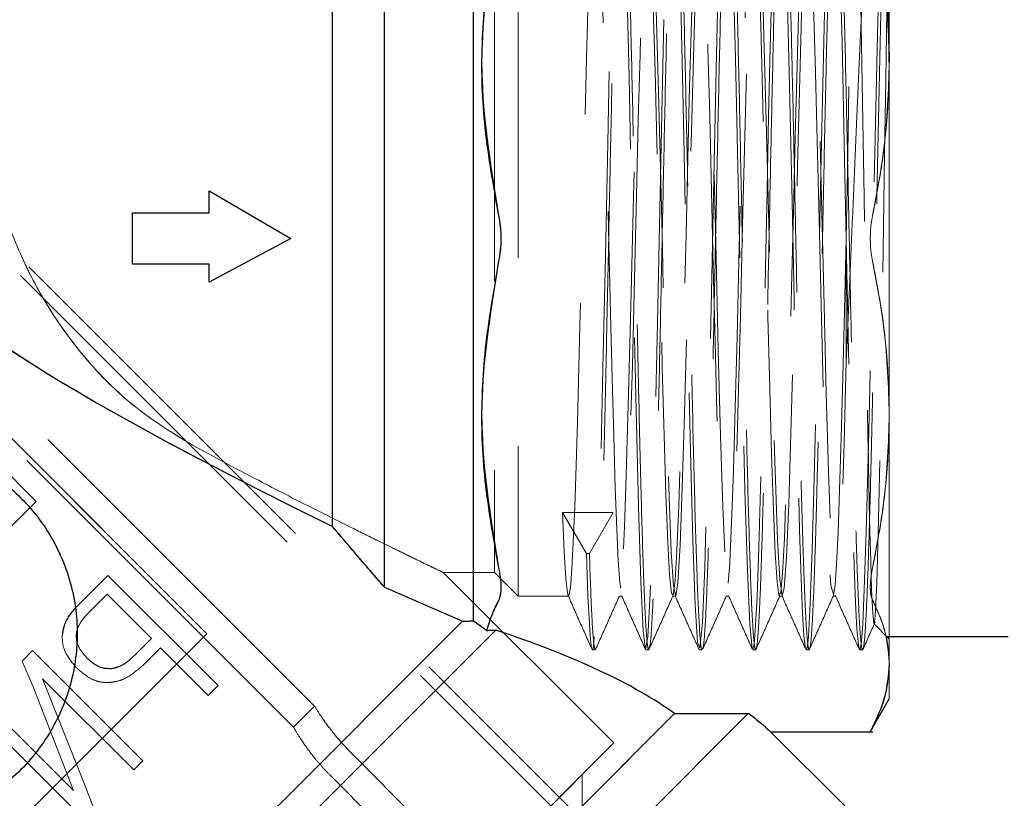
# Model space of a CAD drawing. Units: millimetres. Extents: x 184 to 830, y 10 to 541.
# Drawn here: x 406 to 409, y 154 to 157 of the extents above; entities that cross this region are included whole.
import ezdxf

# ---------------------------------------------------------------- set-up
doc = ezdxf.new("R2010")
doc.units = ezdxf.units.MM
doc.linetypes.add('HIDDEN', pattern=[1.905, 1.27, -0.635])

msp = doc.modelspace()

# ---------------------------------------------------------------- linework, layer by layer
at = {"color": 7, "linetype": 'Continuous', "lineweight": 25}
for p, q in [((407.057, 155.1725), (407.057, 157.8471)), ((407.357, 155.0593), (407.357, 157.8471)), ((408.757, 156.9403), (408.757, 157.7791)), ((406.882, 155.3773), (406.882, 157.6721)), ((406.4664, 156.5071), (406.7422, 156.3471)), ((406.4664, 156.4333), (406.4664, 156.5071)), ((406.2086, 156.4333), (406.4664, 156.4333)), ((406.2086, 156.2609), (406.2086, 156.4333)), ((406.7422, 156.3471), (406.4664, 156.1999)), ((406.4664, 156.2609), (406.2086, 156.2609)), ((406.4664, 156.1999), (406.4664, 156.2609)), ((406.4588, 155.0159), (405.3754, 156.0992)), ((407.057, 155.1725), (407.3197, 155.0578)), ((407.3197, 155.0578), (405.1953, 152.9333)), ((407.4316, 155.0283), (405.1953, 152.7919)), ((405.3754, 153.9325), (406.4588, 155.0159)), ((408.747, 155.0071), (409.157, 155.0071)), ((408.6924, 154.6852), (408.757, 154.7971)), ((408.2821, 154.7474), (405.6372, 152.1025)), ((408.0341, 154.7468), (405.6372, 152.3499)), ((408.607, 154.4359), (408.357, 154.6859)), ((408.357, 154.6859), (408.7013, 154.6859))]:
    msp.add_line(p, q, dxfattribs=at)
at = {"color": 7, "linetype": 'HIDDEN', "lineweight": 18}
for p, q in [((407.057, 157.8471), (407.057, 155.1725)), ((407.357, 157.8471), (407.357, 155.0593)), ((408.757, 157.7791), (408.757, 156.9403)), ((406.882, 157.6721), (406.882, 155.3773)), ((407.507, 157.5521), (407.507, 155.1421)), ((408.757, 157.503), (408.757, 154.9972)), ((407.427, 157.4721), (407.427, 155.2221)), ((408.757, 155.754), (408.757, 156.9403)), ((408.757, 156.9403), (408.757, 155.754)), ((408.105, 154.006), (405.3841, 156.7269)), ((408.0767, 153.9777), (405.3558, 156.6986)), ((406.4664, 156.5071), (406.4664, 156.4333)), ((406.7422, 156.3471), (406.4664, 156.5071)), ((406.4664, 156.5071), (406.7422, 156.3471)), ((406.4664, 156.4333), (406.4664, 156.5071)), ((406.4664, 156.5071), (406.7422, 156.3471)), ((406.4664, 156.4333), (406.4664, 156.5071)), ((406.2086, 156.4333), (406.2086, 156.2609)), ((406.4664, 156.4333), (406.2086, 156.4333)), ((406.2086, 156.2609), (406.2086, 156.4333)), ((406.2086, 156.2609), (406.2086, 156.4333)), ((406.4664, 156.1999), (406.7422, 156.3471)), ((406.7422, 156.3471), (406.4664, 156.1999)), ((406.7422, 156.3471), (406.4664, 156.1999)), ((408.612, 156.3471), (408.612, 155.935)), ((406.7509, 154.7011), (405.181, 156.2709)), ((406.2086, 156.2609), (406.4664, 156.2609)), ((406.4664, 156.2609), (406.4664, 156.1999)), ((406.4664, 156.1999), (406.4664, 156.2609)), ((406.4664, 156.1999), (406.4664, 156.2609)), ((406.8216, 154.7718), (405.3544, 156.239)), ((405.3754, 156.0992), (406.4588, 155.0159)), ((405.8845, 155.4615), (405.5132, 155.8327)), ((408.757, 154.9151), (408.757, 155.754)), ((408.757, 155.754), (408.757, 154.9151)), ((405.7971, 155.3741), (405.8845, 155.4615)), ((405.8845, 155.4615), (405.7971, 155.3741)), ((407.657, 155.4241), (407.737, 155.2862)), ((407.827, 155.4241), (407.657, 155.4241)), ((407.747, 155.2862), (407.827, 155.4241)), ((407.737, 155.2862), (407.747, 155.2862)), ((406.1254, 155.2125), (406.0242, 155.1112)), ((406.0242, 155.1112), (406.1254, 155.2125)), ((406.4967, 154.8412), (406.1254, 155.2125)), ((407.8292, 154.648), (407.2551, 155.2222)), ((407.2551, 155.2221), (407.427, 155.2221)), ((407.427, 155.2221), (407.507, 155.1421)), ((407.3197, 155.0578), (407.057, 155.1725)), ((406.1232, 155.1488), (406.0564, 155.082)), ((406.0564, 155.082), (406.1232, 155.1488)), ((406.1232, 155.1488), (406.2723, 154.9997)), ((407.507, 155.1421), (407.677, 155.1421)), ((407.847, 155.1421), (407.8571, 155.1421)), ((408.027, 155.1421), (408.037, 155.1421)), ((408.207, 155.1421), (408.217, 155.1421)), ((408.387, 155.1421), (408.397, 155.1421)), ((408.5671, 155.1421), (408.577, 155.1421)), ((405.1953, 152.9333), (407.3197, 155.0578)), ((405.1953, 152.7919), (407.4316, 155.0283)), ((408.7043, 155.0499), (408.757, 154.9971)), ((406.4588, 155.0159), (405.3754, 153.9325)), ((406.2723, 154.9997), (406.2149, 154.9422)), ((406.2149, 154.9422), (406.2723, 154.9997)), ((406.2463, 154.9123), (406.303, 154.9689)), ((406.303, 154.9689), (406.2463, 154.9123)), ((406.303, 154.9689), (406.4637, 154.8083)), ((407.757, 154.9621), (407.767, 154.9621)), ((407.937, 154.9621), (407.947, 154.9621)), ((408.117, 154.9621), (408.127, 154.9621)), ((408.297, 154.9621), (408.307, 154.9621)), ((408.477, 154.9621), (408.487, 154.9621)), ((408.657, 154.9621), (408.667, 154.9621)), ((405.8718, 154.9589), (405.8368, 154.9239)), ((405.8368, 154.9239), (405.8718, 154.9589)), ((406.2431, 154.5876), (405.8718, 154.9589)), ((405.8368, 154.9239), (405.8741, 154.8372)), ((405.8741, 154.8372), (405.8368, 154.9239)), ((408.757, 154.9151), (408.757, 154.7971)), ((405.9058, 154.8639), (406.2126, 154.5572)), ((406.0451, 154.5146), (405.9058, 154.8639)), ((405.9058, 154.8639), (406.0451, 154.5146)), ((405.8741, 154.8372), (406.0098, 154.4874)), ((406.0098, 154.4874), (405.8741, 154.8372)), ((406.4637, 154.8083), (406.4967, 154.8412)), ((406.4967, 154.8412), (406.4637, 154.8083)), ((406.0098, 154.4874), (405.7051, 154.7921)), ((406.8229, 154.7731), (406.7509, 154.7011)), ((405.6372, 152.1025), (408.2821, 154.7474)), ((405.6372, 152.3499), (408.0341, 154.7468)), ((405.6741, 154.7612), (406.0454, 154.3899)), ((408.357, 154.6859), (408.357, 154.6859)), ((407.8292, 154.648), (405.7433, 152.5621)), ((407.5118, 154.0478), (406.9461, 154.6135)), ((406.2126, 154.5572), (406.2431, 154.5876)), ((406.2431, 154.5876), (406.2126, 154.5572)), ((405.8493, 152.6681), (407.7232, 154.542)), ((406.8731, 154.5404), (407.4388, 153.9748)), ((407.7232, 154.4006), (407.7232, 154.542)), ((406.0794, 154.4239), (406.0451, 154.5146)), ((406.0451, 154.5146), (406.0794, 154.4239))]:
    msp.add_line(p, q, dxfattribs=at)
at = {"color": 7, "linetype": 'HIDDEN', "lineweight": 18, "flags": 128}
for points in [[(408.757, 157.6486), (408.7497, 157.7264), (408.7425, 157.7151), (408.7357, 157.6254), (408.7292, 157.4715), (408.7229, 157.2694), (408.7169, 157.0354), (408.7112, 156.7845), (408.7058, 156.53), (408.7007, 156.2826), (408.6959, 156.0506), (408.6913, 155.8397), (408.687, 155.6535), (408.6793, 155.3596), (408.6727, 155.1644), (408.6673, 155.0494), (408.6629, 154.9914), (408.6598, 154.9683), (408.6577, 154.9625), (408.6571, 154.9621), (408.6571, 154.9621), (408.657, 154.9621), (408.657, 154.9621), (408.657, 154.9621), (408.657, 154.9621), (408.657, 154.9621), (408.657, 154.9621), (408.657, 154.9621), (408.6556, 154.9676), (408.6527, 154.9781), (408.6479, 155.0319), (408.6432, 155.1216), (408.6385, 155.2437), (408.6338, 155.3942), (408.6291, 155.5686), (408.6245, 155.7615), (408.62, 155.9678), (408.6155, 156.1819), (408.6065, 156.6115), (408.5978, 157.0092), (408.5891, 157.3402), (408.5807, 157.5785), (408.5723, 157.7085), (408.5642, 157.7252), (408.5562, 157.6332), (408.5483, 157.4455), (408.5406, 157.1814), (408.533, 156.8638), (408.5256, 156.5177), (408.5183, 156.1674), (408.5112, 155.8354), (408.5042, 155.5408), (408.4974, 155.2982), (408.4908, 155.1181), (408.4843, 155.0059), (408.4811, 154.9758), (408.4779, 154.9628), (408.4757, 154.9637), (408.4737, 154.9715), (408.4695, 155.0097), (408.4649, 155.0842), (408.46, 155.2012), (408.4546, 155.3653), (408.4489, 155.5786), (408.4428, 155.8395), (408.4363, 156.1414), (408.4295, 156.472), (408.4222, 156.8128), (408.4146, 157.1392), (408.4066, 157.4215), (408.3982, 157.6278), (408.3895, 157.7271), (408.3857, 157.7283), (408.385, 157.7285), (408.3804, 157.6945), (408.3756, 157.6239), (408.3708, 157.5165), (408.3659, 157.3732), (408.361, 157.1964), (408.3559, 156.9898), (408.3507, 156.7587), (408.3454, 156.5095), (408.34, 156.2503), (408.3346, 155.9901), (408.329, 155.7387), (408.3234, 155.5066), (408.3176, 155.304), (408.3118, 155.1411), (408.3058, 155.0267), (408.3018, 154.9813), (408.2978, 154.9626), (408.297, 154.9635), (408.2957, 154.9651), (408.2949, 154.9662), (408.2869, 155.0483), (408.2789, 155.2302), (408.2709, 155.498), (408.263, 155.8311), (408.255, 156.2039), (408.247, 156.5876), (408.2391, 156.9529), (408.2311, 157.2716), (408.2231, 157.5193), (408.2152, 157.6768), (408.2072, 157.7321), (408.2056, 157.7221), (408.2002, 157.6871), (408.1992, 157.681), (408.1913, 157.5273), (408.1833, 157.2828), (408.1753, 156.9665), (408.1674, 156.6025), (408.1594, 156.2189), (408.1514, 155.8452), (408.1434, 155.51), (408.1355, 155.2392), (408.1275, 155.0536), (408.1195, 154.9674), (408.117, 154.9736), (408.1158, 154.9767), (408.1116, 154.9873), (408.1036, 155.1117), (408.0956, 155.3311), (408.0877, 155.6286), (408.0797, 155.9814), (408.0717, 156.3622), (408.0638, 156.7419), (408.0558, 157.0913), (408.0478, 157.3834), (408.0399, 157.5959), (408.0319, 157.7124), (408.0239, 157.7239), (408.0159, 157.6296), (408.008, 157.4367), (408, 157.16), (407.992, 156.8208), (407.9841, 156.4453), (407.9761, 156.0621), (407.9681, 155.7009), (407.9602, 155.3894), (407.9522, 155.1515), (407.9442, 155.0055), (407.9363, 154.9627), (407.9283, 155.0262), (407.9203, 155.1914), (407.9124, 155.4454), (407.9044, 155.7687), (407.8964, 156.1364), (407.8884, 156.5204), (407.8805, 156.8911), (407.8725, 157.2199), (407.8645, 157.4817), (407.8566, 157.6562), (407.8486, 157.7301), (407.8455, 157.7176), (407.8406, 157.6977), (407.8327, 157.5614), (407.8247, 157.3318), (407.8167, 157.0265), (407.8088, 156.669), (407.8008, 156.2867), (407.7928, 155.9091), (407.7849, 155.5652), (407.7769, 155.2813), (407.7689, 155.0794), (407.7609, 154.975), (407.7583, 154.9635), (407.7561, 154.9628), (407.7551, 154.966), (407.7542, 154.9688), (407.7508, 154.9945), (407.7469, 155.0488), (407.7423, 155.1427), (407.737, 155.2862)], [(408.757, 157.503), (408.7528, 157.3266), (408.7487, 157.1146), (408.7448, 156.8796), (408.7409, 156.6334), (408.7373, 156.3868), (408.7337, 156.1488), (408.7302, 155.9266), (408.7269, 155.7257), (408.7238, 155.5498), (408.7207, 155.401), (408.715, 155.1863), (408.7098, 155.0751), (408.7066, 155.0571), (408.7052, 155.0492), (408.701, 155.0863), (408.6974, 155.1635), (408.6943, 155.2606), (408.6917, 155.3615), (408.6896, 155.4538), (408.6881, 155.529), (408.6871, 155.5815), (408.6868, 155.5982), (408.6866, 155.604), (408.6866, 155.6081), (408.6852, 155.68), (408.6831, 155.7999), (408.6803, 155.9733), (408.6766, 156.2031), (408.6722, 156.4859), (408.667, 156.8059), (408.661, 157.1304), (408.6577, 157.2788), (408.6542, 157.4072), (408.6505, 157.5067), (408.6467, 157.5679), (408.644, 157.5831), (408.6421, 157.5801), (408.6405, 157.569), (408.6357, 157.49), (408.631, 157.3469), (408.6263, 157.1483), (408.6215, 156.9058), (408.6168, 156.6335), (408.612, 156.3471), (408.612, 156.3471)], [(407.657, 155.4241), (407.6626, 155.2929), (407.668, 155.2023), (407.6732, 155.1529), (407.675, 155.1496), (407.677, 155.1458), (407.6784, 155.1434), (407.6834, 155.1714), (407.6883, 155.2333), (407.6977, 155.4411), (407.7066, 155.7273), (407.715, 156.0524), (407.7229, 156.3816), (407.7303, 156.688), (407.7372, 156.9537), (407.7435, 157.1691), (407.7494, 157.3317), (407.7548, 157.4443), (407.7597, 157.513), (407.7641, 157.5458), (407.7661, 157.5515), (407.7666, 157.552), (407.7668, 157.5521), (407.7669, 157.5521), (407.767, 157.5521), (407.767, 157.5521), (407.767, 157.5521), (407.767, 157.5521), (407.767, 157.5521), (407.767, 157.5521), (407.767, 157.5521), (407.767, 157.5521), (407.7704, 157.5441), (407.7767, 157.4841), (407.783, 157.3707), (407.7891, 157.2121), (407.7951, 157.018), (407.801, 156.7987), (407.8068, 156.5651), (407.8125, 156.3273), (407.8181, 156.095), (407.8235, 155.8766), (407.8289, 155.6792), (407.8341, 155.5084), (407.8392, 155.3681), (407.8442, 155.2611), (407.8491, 155.1883), (407.8557, 155.1572), (407.8571, 155.1506), (407.8585, 155.1437), (407.8675, 155.2213), (407.876, 155.3964), (407.8841, 155.6392), (407.8917, 155.9196), (407.8988, 156.2109), (407.9055, 156.4916), (407.9117, 156.7465), (407.9175, 156.9661), (407.9228, 157.1464), (407.9277, 157.2873), (407.9321, 157.3917), (407.9395, 157.5111), (407.9452, 157.5496), (407.9463, 157.5517), (407.9468, 157.5521), (407.9469, 157.5521), (407.947, 157.5521), (407.947, 157.5521), (407.947, 157.5521), (407.947, 157.5521), (407.947, 157.5521), (407.947, 157.5521), (407.947, 157.5521), (407.947, 157.5521), (407.947, 157.5521), (407.947, 157.5521), (407.9555, 157.5002), (407.9629, 157.3713), (407.9704, 157.1733), (407.9779, 156.9195), (407.9853, 156.6272), (407.9928, 156.3159), (408.0002, 156.0068), (408.0077, 155.7206), (408.0152, 155.4767), (408.0226, 155.2915), (408.0301, 155.1775), (408.0357, 155.1513), (408.037, 155.1447), (408.0376, 155.1423), (408.045, 155.1885), (408.0525, 155.3127), (408.0599, 155.5068), (408.0674, 155.7575), (408.0749, 156.048), (408.0823, 156.3586), (408.0898, 156.6685), (408.0972, 156.9567), (408.1047, 157.2038), (408.1122, 157.3932), (408.1196, 157.5119), (408.1234, 157.5421), (408.1255, 157.5478), (408.1271, 157.5521), (408.1349, 157.507), (408.1427, 157.3767), (408.1505, 157.1717), (408.1582, 156.9077), (408.1659, 156.6045), (408.1735, 156.2841), (408.1812, 155.9694), (408.1888, 155.6825), (408.1964, 155.443), (408.2039, 155.2669), (408.2114, 155.1654), (408.2156, 155.1539), (408.217, 155.1497), (408.2189, 155.1446), (408.2263, 155.2049), (408.2337, 155.3411), (408.2411, 155.5435), (408.2485, 155.7978), (408.2558, 156.0868), (408.2631, 156.3914), (408.2704, 156.6919), (408.2776, 156.9693), (408.2848, 157.2063), (408.2919, 157.3887), (408.2991, 157.5059), (408.3002, 157.5129), (408.3056, 157.5475), (408.3062, 157.5516), (408.3136, 157.5207), (408.3211, 157.4106), (408.3285, 157.2289), (408.336, 156.9876), (408.3434, 156.7032), (408.3509, 156.3948), (408.3584, 156.0831), (408.3658, 155.7893), (408.3733, 155.5331), (408.3808, 155.3317), (408.3882, 155.1989), (408.3957, 155.1435), (408.4031, 155.1693), (408.4106, 155.2745), (408.4181, 155.4521), (408.4255, 155.69), (408.433, 155.9723), (408.4404, 156.2798), (408.4479, 156.5919), (408.4554, 156.8874), (408.4628, 157.1466), (408.4703, 157.3518), (408.4777, 157.4892), (408.4852, 157.5497), (408.4927, 157.529), (408.5001, 157.4286), (408.5076, 157.2553), (408.5151, 157.0207), (408.5225, 156.7407), (408.53, 156.4341), (408.5374, 156.1217), (408.5449, 155.8245), (408.5524, 155.5626), (408.5598, 155.3535), (408.5673, 155.2115), (408.5747, 155.146), (408.5754, 155.1473), (408.577, 155.1508), (408.5822, 155.1616), (408.5897, 155.2571), (408.5971, 155.4262), (408.6046, 155.6573), (408.612, 155.935)], [(408.612, 156.3471), (408.6063, 156.106), (408.6006, 155.8795), (408.5951, 155.6754), (408.5897, 155.5), (408.5844, 155.3576), (408.5793, 155.2507), (408.5743, 155.1804), (408.5694, 155.1462), (408.5686, 155.149), (408.56, 155.1786), (408.5511, 155.3244), (408.5427, 155.5523), (408.5348, 155.8288), (408.5274, 156.1236), (408.5205, 156.4121), (408.5141, 156.6765), (408.5082, 156.906), (408.5028, 157.0956), (408.498, 157.2448), (408.4936, 157.3566), (408.4897, 157.4361), (408.4835, 157.5218), (408.4793, 157.5485), (408.4771, 157.5521), (408.477, 157.5521), (408.477, 157.5521), (408.477, 157.5521), (408.477, 157.5521), (408.471, 157.5253), (408.4649, 157.4447), (408.4587, 157.314), (408.4526, 157.1392), (408.4465, 156.9282), (408.4403, 156.6906), (408.4342, 156.4374), (408.4281, 156.1801), (408.4219, 155.9304), (408.4158, 155.6997), (408.4097, 155.4986), (408.4035, 155.3362), (408.3974, 155.2199), (408.3913, 155.1552), (408.3913, 155.1552), (408.3885, 155.1505), (408.3851, 155.1448), (408.379, 155.1894), (408.3729, 155.2868), (408.3667, 155.4326), (408.3606, 155.6201), (408.3545, 155.8409), (408.3483, 156.0847), (408.3422, 156.3406), (408.3361, 156.5967), (408.3299, 156.8415), (408.3238, 157.0636), (408.3177, 157.2531), (408.3115, 157.4012), (408.3054, 157.5012), (408.2993, 157.5485), (408.2985, 157.5475), (408.297, 157.5458), (408.2931, 157.541), (408.287, 157.4789), (408.2809, 157.3652), (408.2747, 157.205), (408.2686, 157.0056), (408.2625, 156.7762), (408.2563, 156.5272), (408.2502, 156.27), (408.2441, 156.0163), (408.2379, 155.7777), (408.2318, 155.565), (408.2257, 155.3882), (408.2195, 155.255), (408.2134, 155.1718), (408.2087, 155.1488), (408.2073, 155.1422), (408.2011, 155.1676), (408.195, 155.2469), (408.1889, 155.3763), (408.1827, 155.5502), (408.1766, 155.7604), (408.1705, 155.9973), (408.1643, 156.2503), (408.1582, 156.5077), (408.1521, 156.7577), (408.1459, 156.989), (408.1398, 157.191), (408.1337, 157.3545), (408.1276, 157.472), (408.1214, 157.5381), (408.1186, 157.5435), (408.117, 157.5465), (408.1153, 157.5499), (408.1092, 157.5067), (408.103, 157.4106), (408.0969, 157.266), (408.0908, 157.0794), (408.0846, 156.8594), (408.0785, 156.616), (408.0724, 156.3603), (408.0662, 156.104), (408.0601, 155.8588), (408.054, 155.6359), (408.0478, 155.4455), (408.0417, 155.2963), (408.0356, 155.195), (408.0294, 155.1463), (408.0285, 155.1473), (408.0233, 155.1524), (408.0172, 155.2131), (408.011, 155.3256), (408.0049, 155.4847), (407.9988, 155.6831), (407.9926, 155.9119), (407.9865, 156.1606), (407.9804, 156.4177), (407.9742, 156.6717), (407.9681, 156.9108), (407.962, 157.1242), (407.9558, 157.3021), (407.9497, 157.4364), (407.9436, 157.521), (407.9374, 157.552), (407.9371, 157.5521), (407.937, 157.5521), (407.937, 157.5521), (407.937, 157.5521), (407.937, 157.5521), (407.937, 157.5521), (407.937, 157.5521), (407.937, 157.5521), (407.937, 157.5521), (407.937, 157.5521), (407.937, 157.5521), (407.937, 157.5521), (407.937, 157.5521), (407.9369, 157.5521), (407.9366, 157.552), (407.9355, 157.5503), (407.9329, 157.5397), (407.9292, 157.5073), (407.9243, 157.4349), (407.9199, 157.3416), (407.9147, 157.205), (407.909, 157.018), (407.9025, 156.7778), (407.8954, 156.4883), (407.8876, 156.1624), (407.8792, 155.8247), (407.8701, 155.5116), (407.8653, 155.3785), (407.8603, 155.2694), (407.8552, 155.1906), (407.8499, 155.1481), (407.8479, 155.1478), (407.847, 155.1476), (407.8444, 155.1471), (407.8388, 155.1916), (407.833, 155.2839), (407.827, 155.4241)]]:
    msp.add_lwpolyline(points, dxfattribs=at)
at = {"color": 7, "linetype": 'Continuous', "lineweight": 25, "flags": 128}
msp.add_lwpolyline([(405.7334, 156.012), (405.9215, 155.8921), (405.97, 155.8628), (406.0253, 155.8301), (406.0873, 155.7941), (406.1562, 155.755), (406.3348, 155.6568), (406.3801, 155.6327), (406.3918, 155.6265), (406.3948, 155.6249), (406.3957, 155.6245), (406.396, 155.6243), (406.396, 155.6243), (406.3961, 155.6243), (406.3961, 155.6243), (406.3961, 155.6243), (406.3961, 155.6243), (406.3961, 155.6243), (406.3961, 155.6243), (406.5694, 155.534), (406.7283, 155.4535), (406.882, 155.3773)], dxfattribs=at)
at = {"color": 7, "linetype": 'HIDDEN', "lineweight": 18}
msp.add_arc((406.4107, 156.7683), 0.7038, 90, 180, dxfattribs=at)
at = {"color": 7, "linetype": 'Continuous', "lineweight": 25}
for major_axis, start_param, end_param in [((2.5045, -0.2133), 0.417871, 0.842443), ((2.7623, -0.2353), 0.348571, 0.408311)]:
    msp.add_ellipse((405.7219, 154.6694), major_axis=major_axis, ratio=0.267949, start_param=start_param, end_param=end_param, dxfattribs=at)
at = {"color": 7, "linetype": 'HIDDEN', "lineweight": 18}
for major_axis, start_param, end_param in [((2.5045, -0.2133), 0.417871, 0.842443), ((2.7623, -0.2353), 0.348571, 0.408311)]:
    msp.add_ellipse((405.7219, 154.6694), major_axis=major_axis, ratio=0.267949, start_param=start_param, end_param=end_param, dxfattribs=at)
for points, knots in [([(408.757, 157.7321), (408.7545, 157.7227), (408.7495, 157.7042), (408.7423, 157.5631), (408.7353, 157.3621), (408.7287, 157.1144), (408.7224, 156.8423), (408.7165, 156.5632), (408.7109, 156.2917), (408.7056, 156.0387), (408.7007, 155.8114), (408.6961, 155.614), (408.6919, 155.4479), (408.6869, 155.2754), (408.6815, 155.125), (408.676, 155.0233), (408.6719, 154.9786), (408.6691, 154.9645), (408.6672, 154.9615), (408.6641, 154.9647), (408.6602, 154.9942), (408.6555, 155.069), (408.6512, 155.1639), (408.6464, 155.301), (408.6411, 155.4862), (408.6353, 155.7222), (408.6291, 156.0072), (408.6223, 156.3331), (408.6151, 156.684), (408.6073, 157.0357), (408.5991, 157.3552), (408.5919, 157.5611), (408.586, 157.6698), (408.5819, 157.7208), (408.5787, 157.7236), (408.5755, 157.7386), (408.5716, 157.7121), (408.5666, 157.648), (408.5614, 157.5374), (408.5561, 157.3852), (408.5507, 157.1928), (408.5452, 156.965), (408.5395, 156.7083), (408.5338, 156.4315), (408.5279, 156.1452), (408.5219, 155.8617), (408.5157, 155.5942), (408.5095, 155.357), (408.5031, 155.1631), (408.4966, 155.0275), (408.4912, 154.9665), (408.4879, 154.9653), (408.4858, 154.9599), (408.4826, 154.975), (408.4776, 155.0268), (408.4716, 155.1497), (408.4658, 155.3196), (408.46, 155.5287), (408.4544, 155.7663), (408.4488, 156.0218), (408.4433, 156.2847), (408.438, 156.5451), (408.4327, 156.7941), (408.4275, 157.0237), (408.4224, 157.2276), (408.4174, 157.4008), (408.4126, 157.5395), (408.4078, 157.6426), (408.4031, 157.7057), (408.3995, 157.7344), (408.3965, 157.7265), (408.3921, 157.7291), (408.3854, 157.6349), (408.377, 157.4228), (408.3691, 157.1331), (408.3615, 156.8031), (408.3544, 156.461), (408.3476, 156.1312), (408.3412, 155.8316), (408.3352, 155.5736), (408.3296, 155.3632), (408.3243, 155.2013), (408.3195, 155.0855), (408.315, 155.0106), (408.3117, 154.9783), (408.3095, 154.9663), (408.3085, 154.9646), (408.3077, 154.962), (408.3069, 154.9637), (408.3051, 154.9623), (408.3025, 154.9769), (408.2978, 155.0242), (408.2915, 155.1462), (408.2836, 155.3883), (408.2757, 155.7029), (408.2678, 156.066), (408.2599, 156.4503), (408.252, 156.827), (408.2442, 157.1668), (408.2363, 157.4473), (408.2284, 157.636), (408.2224, 157.7304), (408.2171, 157.7158), (408.2119, 157.7333), (408.2047, 157.6183), (408.1968, 157.4151), (408.1889, 157.1262), (408.181, 156.7799), (408.1731, 156.4006), (408.1652, 156.0175), (408.1574, 155.6591), (408.1495, 155.3528), (408.1416, 155.1205), (408.135, 155.0069), (408.1302, 154.9644), (408.1275, 154.9665), (408.1234, 154.958), (408.1173, 155.0259), (408.1089, 155.2134), (408.1006, 155.5002), (408.0923, 155.8542), (408.0841, 156.2469), (408.0759, 156.6453), (408.0678, 157.0169), (408.0597, 157.3347), (408.0517, 157.5674), (408.0446, 157.7078), (408.0393, 157.711), (408.034, 157.7468), (408.0279, 157.6737), (408.0201, 157.5117), (408.0123, 157.2573), (408.0046, 156.9405), (407.9969, 156.5828), (407.9893, 156.211), (407.9817, 155.851), (407.9741, 155.5279), (407.9667, 155.2619), (407.9592, 155.0731), (407.9527, 154.9737), (407.9486, 154.9687), (407.9463, 154.9595), (407.9449, 154.966), (407.9423, 154.978), (407.939, 155.013), (407.9348, 155.0809), (407.9303, 155.187), (407.9253, 155.337), (407.9198, 155.5354), (407.914, 155.7828), (407.9076, 156.0756), (407.9009, 156.4037), (407.8937, 156.7501), (407.886, 157.0906), (407.878, 157.3936), (407.8709, 157.5845), (407.8651, 157.6816), (407.8614, 157.7238), (407.8583, 157.7248), (407.8552, 157.7374), (407.8512, 157.7079), (407.8463, 157.6425), (407.8413, 157.5345), (407.8362, 157.3879), (407.831, 157.2039), (407.8257, 156.9871), (407.8203, 156.743), (407.8148, 156.4794), (407.8091, 156.2054), (407.8034, 155.9316), (407.7975, 155.6697), (407.7915, 155.4318), (407.7855, 155.2303), (407.7793, 155.0761), (407.774, 154.9976), (407.77, 154.9654), (407.7679, 154.9648), (407.7662, 154.9608), (407.7648, 154.9659), (407.7609, 154.9862), (407.7549, 155.0645), (407.7497, 155.2123), (407.747, 155.2862)], [0, 0, 0, 0, 0.007537, 0.014742, 0.021616, 0.028158, 0.034368, 0.040246, 0.045791, 0.051004, 0.055884, 0.060431, 0.064645, 0.068526, 0.075275, 0.080695, 0.084784, 0.087539, 0.088958, 0.090586, 0.096668, 0.100443, 0.104704, 0.109451, 0.114684, 0.120403, 0.126606, 0.133293, 0.140465, 0.14812, 0.156257, 0.164877, 0.169382, 0.174008, 0.177076, 0.178756, 0.183625, 0.188616, 0.193728, 0.198961, 0.204316, 0.209792, 0.21539, 0.221108, 0.226948, 0.232909, 0.238992, 0.245195, 0.25152, 0.257966, 0.264533, 0.267436, 0.267828, 0.270863, 0.276851, 0.282745, 0.288543, 0.294245, 0.299852, 0.305364, 0.31078, 0.316101, 0.321327, 0.326457, 0.331491, 0.33643, 0.341274, 0.346022, 0.350675, 0.355232, 0.35662, 0.359693, 0.368304, 0.376536, 0.384389, 0.391862, 0.398954, 0.405666, 0.411997, 0.417946, 0.423515, 0.428701, 0.433506, 0.437928, 0.441968, 0.443478, 0.444475, 0.444927, 0.445731, 0.447064, 0.450194, 0.453325, 0.461131, 0.468936, 0.476742, 0.484547, 0.492353, 0.500158, 0.507964, 0.515769, 0.523575, 0.53138, 0.533558, 0.539186, 0.546991, 0.554797, 0.562602, 0.570408, 0.578213, 0.586019, 0.593825, 0.60163, 0.609436, 0.617241, 0.621153, 0.623826, 0.625154, 0.633485, 0.641767, 0.65, 0.658184, 0.66632, 0.674406, 0.682444, 0.690433, 0.698373, 0.706264, 0.711449, 0.714106, 0.721899, 0.729643, 0.737339, 0.744985, 0.752582, 0.760131, 0.76763, 0.775081, 0.782482, 0.789835, 0.797139, 0.801892, 0.80193, 0.803925, 0.806114, 0.80976, 0.813843, 0.818362, 0.823317, 0.828707, 0.834533, 0.840794, 0.847489, 0.854618, 0.862181, 0.870178, 0.878607, 0.882997, 0.887496, 0.889659, 0.892103, 0.89682, 0.901646, 0.906581, 0.911625, 0.916777, 0.922039, 0.927409, 0.932888, 0.938476, 0.944173, 0.949979, 0.955893, 0.961916, 0.968048, 0.974288, 0.977454, 0.980204, 0.980475, 0.982432, 0.984389, 0.992195, 1, 1, 1, 1]), ([(408.612, 155.935), (408.6151, 156.0019), (408.6211, 156.1363), (408.6302, 156.3506), (408.6393, 156.5669), (408.6483, 156.7798), (408.6574, 156.9823), (408.6665, 157.1681), (408.6755, 157.3308), (408.6846, 157.4659), (408.6936, 157.5659), (408.7017, 157.6294), (408.7077, 157.6387), (408.7138, 157.6606), (408.7208, 157.6421), (408.7299, 157.5898), (408.7389, 157.4944), (408.748, 157.3648), (408.754, 157.2515), (408.757, 157.1947)], [0, 0, 0, 0, 0.059186, 0.118813, 0.178883, 0.239394, 0.300347, 0.361742, 0.423579, 0.485858, 0.548579, 0.611742, 0.654215, 0.675347, 0.739393, 0.803882, 0.868813, 0.934185, 1, 1, 1, 1]), ([(407.4424, 157.4569), (407.4247, 157.3589), (407.3904, 157.1681), (407.3773, 156.8203), (407.4175, 156.5754), (407.4424, 156.4237)], [0, 0, 0, 0, 0.2866993, 0.5579861, 1, 1, 1, 1]), ([(408.757, 156.9403), (408.7539, 157.0357), (408.7482, 157.2091), (408.7154, 157.38), (408.7006, 157.4569)], [0, 0, 0, 0, 0.549653, 1, 1, 1, 1]), ([(408.757, 156.9403), (408.7539, 156.8449), (408.7482, 156.6714), (408.7154, 156.5006), (408.7006, 156.4237)], [0, 0, 0, 0, 0.549653, 1, 1, 1, 1]), ([(408.7006, 156.4237), (408.7188, 156.521), (408.7507, 156.6921), (408.7551, 156.8656), (408.757, 156.9403)], [0, 0, 0, 0, 0.5691513, 1, 1, 1, 1]), ([(406.4107, 155.6508), (406.3453, 155.691), (406.2142, 155.7714), (406.0396, 155.946), (405.9044, 156.1402), (405.8065, 156.3412), (405.7466, 156.5213), (405.7154, 156.6637), (405.7061, 156.7567), (405.7072, 156.7609), (405.7065, 156.7799), (405.7065, 156.7477), (405.7154, 156.6655), (405.7466, 156.5203), (405.8073, 156.3391), (405.9058, 156.1371), (406.042, 155.9438), (406.2144, 155.7713), (406.3453, 155.6909), (406.4107, 155.6508)], [0, 0, 0, 0, 0.062333, 0.124805, 0.189573, 0.249951, 0.315416, 0.374891, 0.437291, 0.499998, 0.500116, 0.563065, 0.625278, 0.684583, 0.750186, 0.812732, 0.875277, 0.937755, 1, 1, 1, 1]), ([(406.882, 155.3773), (406.8398, 155.3981), (406.7525, 155.4411), (406.6246, 155.5055), (406.5203, 155.5591), (406.4535, 155.594), (406.4219, 155.6106), (406.4075, 155.6182), (406.4007, 155.6218), (406.3977, 155.6234), (406.3963, 155.6242), (406.3961, 155.6243), (406.396, 155.6243), (406.3956, 155.6245), (406.3943, 155.6252), (406.3893, 155.6278), (406.3744, 155.6357), (406.3556, 155.6458), (406.2994, 155.6756), (406.2118, 155.7236), (406.0988, 155.7871), (406.0019, 155.8436), (405.8897, 155.9108), (405.7548, 155.996), (405.5967, 156.1054), (405.4593, 156.2117), (405.3447, 156.3139), (405.2145, 156.4447), (405.1397, 156.5575), (405.089, 156.634)], [0, 0, 0, 0, 0.06807, 0.14093, 0.202145, 0.231786, 0.245353, 0.251423, 0.254114, 0.25594, 0.256237, 0.256242, 0.256281, 0.256386, 0.256776, 0.25828, 0.264182, 0.279966, 0.287559, 0.351558, 0.416174, 0.463228, 0.502725, 0.591719, 0.676292, 0.757933, 0.82101, 0.878624, 1, 1, 1, 1]), ([(407.4424, 156.4237), (407.4446, 156.4113), (407.4491, 156.3868), (407.4498, 156.3603), (407.4501, 156.3471)], [0, 0, 0, 0, 0.502425, 1, 1, 1, 1]), ([(408.7006, 156.4237), (408.6983, 156.4113), (408.6938, 156.3868), (408.6932, 156.3603), (408.6928, 156.3471)], [0, 0, 0, 0, 0.5024245, 1, 1, 1, 1]), ([(408.6928, 156.3471), (408.6932, 156.3603), (408.6938, 156.3868), (408.6983, 156.4113), (408.7006, 156.4237)], [0, 0, 0, 0, 0.497575, 1, 1, 1, 1]), ([(407.4501, 156.3471), (407.4498, 156.334), (407.4491, 156.3075), (407.4446, 156.2829), (407.4424, 156.2706)], [0, 0, 0, 0, 0.4975755, 1, 1, 1, 1]), ([(408.6928, 156.3471), (408.6932, 156.334), (408.6938, 156.3075), (408.6983, 156.2829), (408.7006, 156.2706)], [0, 0, 0, 0, 0.497575, 1, 1, 1, 1]), ([(408.7006, 156.2706), (408.6983, 156.2829), (408.6938, 156.3075), (408.6932, 156.334), (408.6928, 156.3471)], [0, 0, 0, 0, 0.502425, 1, 1, 1, 1]), ([(407.4424, 156.2706), (407.4247, 156.1726), (407.3904, 155.9818), (407.3773, 155.634), (407.4175, 155.3891), (407.4424, 155.2374)], [0, 0, 0, 0, 0.286699, 0.557986, 1, 1, 1, 1]), ([(408.7006, 156.2706), (408.7188, 156.1732), (408.7507, 156.0022), (408.7551, 155.8287), (408.757, 155.754)], [0, 0, 0, 0, 0.5691513, 1, 1, 1, 1]), ([(408.757, 155.754), (408.7539, 155.8493), (408.7482, 156.0228), (408.7154, 156.1937), (408.7006, 156.2706)], [0, 0, 0, 0, 0.549653, 1, 1, 1, 1]), ([(408.757, 155.754), (408.7539, 155.6586), (408.7482, 155.4851), (408.7154, 155.3143), (408.7006, 155.2374)], [0, 0, 0, 0, 0.549653, 1, 1, 1, 1]), ([(408.7006, 155.2374), (408.7188, 155.3347), (408.7507, 155.5058), (408.7551, 155.6792), (408.757, 155.754)], [0, 0, 0, 0, 0.5691513, 1, 1, 1, 1]), ([(404.7287, 155.0034), (404.7351, 154.9413), (404.748, 154.8162), (404.835, 154.6446), (404.966, 154.5029), (405.1322, 154.4064), (405.3164, 154.3627), (405.5051, 154.3729), (405.6843, 154.4368), (405.8395, 154.5518), (405.9544, 154.707), (406.0184, 154.8862), (406.0286, 155.0749), (405.9849, 155.2591), (405.8884, 155.4253), (405.7467, 155.5563), (405.5751, 155.6433), (405.45, 155.6562), (405.3879, 155.6626)], [0, 0, 0, 0, 0.062471, 0.125784, 0.186991, 0.249943, 0.313013, 0.374519, 0.43799, 0.500008, 0.56201, 0.625483, 0.686995, 0.750063, 0.813019, 0.874219, 0.937531, 1, 1, 1, 1]), ([(406.4107, 155.6508), (406.4619, 155.6232), (406.5575, 155.5716), (406.6994, 155.4978), (406.8305, 155.4309), (406.9591, 155.3666), (407.0652, 155.3142), (407.1259, 155.2848), (407.1902, 155.2534), (407.2375, 155.2306), (407.2633, 155.2182), (407.2429, 155.228), (407.2059, 155.2459), (407.1646, 155.2659), (407.1088, 155.293), (407.0371, 155.3281), (406.9322, 155.38), (406.7891, 155.4517), (406.6067, 155.5453), (406.4774, 155.6149), (406.4107, 155.6508)], [0, 0, 0, 0, 0.068645, 0.12806, 0.194876, 0.253994, 0.321393, 0.362205, 0.380151, 0.442532, 0.499907, 0.557329, 0.587715, 0.619814, 0.65816, 0.70013, 0.746053, 0.826507, 0.910528, 1, 1, 1, 1]), ([(406.882, 155.3773), (406.9144, 155.3391), (406.9724, 155.2706), (407.0311, 155.2026), (407.057, 155.1725)], [0, 0, 0, 0, 0.5585526, 1, 1, 1, 1]), ([(407.4424, 155.2374), (407.4446, 155.2255), (407.4491, 155.2019), (407.4498, 155.1822), (407.4501, 155.1725)], [0, 0, 0, 0, 0.502425, 1, 1, 1, 1]), ([(408.7006, 155.2374), (408.6983, 155.2255), (408.6938, 155.2019), (408.6932, 155.1822), (408.6928, 155.1725)], [0, 0, 0, 0, 0.502425, 1, 1, 1, 1]), ([(408.6928, 155.1725), (408.6932, 155.1822), (408.6938, 155.2019), (408.6983, 155.2255), (408.7006, 155.2374)], [0, 0, 0, 0, 0.497575, 1, 1, 1, 1]), ([(407.4501, 155.1725), (407.4498, 155.1636), (407.4491, 155.1458), (407.4446, 155.1347), (407.4424, 155.1291)], [0, 0, 0, 0, 0.497575, 1, 1, 1, 1]), ([(408.6928, 155.1725), (408.6932, 155.1636), (408.6938, 155.1458), (408.6983, 155.1347), (408.7006, 155.1291)], [0, 0, 0, 0, 0.497575, 1, 1, 1, 1]), ([(408.7006, 155.1291), (408.6983, 155.1347), (408.6938, 155.1458), (408.6932, 155.1636), (408.6928, 155.1725)], [0, 0, 0, 0, 0.502425, 1, 1, 1, 1]), ([(407.4424, 155.1291), (407.4331, 155.1098), (407.4167, 155.076), (407.4062, 155.0418), (407.4017, 155.0271)], [0, 0, 0, 0, 0.569615, 1, 1, 1, 1]), ([(407.675, 155.1453), (407.6883, 155.1153), (407.7151, 155.0553), (407.7418, 154.9952), (407.7551, 154.9652)], [0, 0, 0, 0, 0.499975, 1, 1, 1, 1]), ([(407.7677, 154.9625), (407.7811, 154.9926), (407.8078, 155.0526), (407.8345, 155.1127), (407.8479, 155.1427)], [0, 0, 0, 0, 0.500046, 1, 1, 1, 1]), ([(407.8557, 155.1435), (407.869, 155.1135), (407.8958, 155.0534), (407.9225, 154.9934), (407.9359, 154.9633)], [0, 0, 0, 0, 0.499964, 1, 1, 1, 1]), ([(407.9482, 154.9634), (407.9616, 154.9934), (407.9883, 155.0535), (408.0151, 155.1136), (408.0284, 155.1436)], [0, 0, 0, 0, 0.500037, 1, 1, 1, 1]), ([(408.0356, 155.1436), (408.049, 155.1136), (408.0757, 155.0535), (408.1025, 154.9934), (408.1158, 154.9634)], [0, 0, 0, 0, 0.499966, 1, 1, 1, 1]), ([(408.1285, 154.9639), (408.1418, 154.9939), (408.1686, 155.054), (408.1953, 155.1141), (408.2087, 155.1441)], [0, 0, 0, 0, 0.500039, 1, 1, 1, 1]), ([(408.2156, 155.1438), (408.2289, 155.1137), (408.2556, 155.0537), (408.2824, 154.9936), (408.2957, 154.9636)], [0, 0, 0, 0, 0.499969, 1, 1, 1, 1]), ([(408.3083, 154.9635), (408.3217, 154.9935), (408.3484, 155.0536), (408.3751, 155.1137), (408.3885, 155.1437)], [0, 0, 0, 0, 0.500032, 1, 1, 1, 1]), ([(408.3954, 155.144), (408.4088, 155.114), (408.4355, 155.054), (408.4623, 154.9939), (408.4756, 154.9638)], [0, 0, 0, 0, 0.499968, 1, 1, 1, 1]), ([(408.4883, 154.9636), (408.5017, 154.9936), (408.5284, 155.0537), (408.5552, 155.1138), (408.5685, 155.1438)], [0, 0, 0, 0, 0.50004, 1, 1, 1, 1]), ([(408.5754, 155.1442), (408.5887, 155.1142), (408.6155, 155.0541), (408.6422, 154.994), (408.6556, 154.964)], [0, 0, 0, 0, 0.499965, 1, 1, 1, 1]), ([(408.7006, 155.1291), (408.7188, 155.0888), (408.7507, 155.0179), (408.7551, 154.9461), (408.757, 154.9151)], [0, 0, 0, 0, 0.569151, 1, 1, 1, 1]), ([(408.757, 154.9151), (408.7539, 154.9546), (408.7482, 155.0265), (408.7154, 155.0972), (408.7006, 155.1291)], [0, 0, 0, 0, 0.549653, 1, 1, 1, 1]), ([(406.0242, 155.1112), (406.0089, 155.0946), (405.9816, 155.0651), (405.975, 155.0245), (405.9721, 155.0067)], [0, 0, 0, 0, 0.562037, 1, 1, 1, 1]), ([(405.9721, 155.0067), (405.9729, 155.0156), (405.9745, 155.034), (405.9894, 155.0718), (406.0099, 155.095), (406.0242, 155.1112)], [0, 0, 0, 0, 0.220191, 0.454136, 1, 1, 1, 1]), ([(406.0192, 155.0095), (406.0198, 155.0156), (406.0212, 155.0284), (406.032, 155.0545), (406.0464, 155.0707), (406.0564, 155.082)], [0, 0, 0, 0, 0.218277, 0.451983, 1, 1, 1, 1]), ([(406.0564, 155.082), (406.0464, 155.0707), (406.032, 155.0545), (406.0212, 155.0284), (406.0198, 155.0156), (406.0192, 155.0095)], [0, 0, 0, 0, 0.547967, 0.781682, 1, 1, 1, 1]), ([(407.357, 155.0593), (407.3501, 155.059), (407.3376, 155.0585), (407.3252, 155.058), (407.3197, 155.0578)], [0, 0, 0, 0, 0.5600661, 1, 1, 1, 1]), ([(407.4017, 155.0271), (407.3932, 155.0332), (407.3781, 155.0442), (407.3635, 155.0547), (407.357, 155.0593)], [0, 0, 0, 0, 0.561357, 1, 1, 1, 1]), ([(407.4316, 155.0283), (407.426, 155.028), (407.4161, 155.0277), (407.4061, 155.0273), (407.4017, 155.0271)], [0, 0, 0, 0, 0.561016, 1, 1, 1, 1]), ([(408.6685, 154.9639), (408.6819, 154.994), (408.6955, 155.0246), (408.7091, 155.0553), (408.7094, 155.0559)], [0, 0, 0, 0, 0.980228, 1, 1, 1, 1]), ([(405.9721, 155.0067), (405.9724, 154.9975), (405.9731, 154.9789), (405.9866, 154.94), (406.0075, 154.9161), (406.0219, 154.8994)], [0, 0, 0, 0, 0.228784, 0.464031, 1, 1, 1, 1]), ([(406.0219, 154.8994), (406.0075, 154.9161), (405.9866, 154.94), (405.9731, 154.9789), (405.9724, 154.9975), (405.9721, 155.0067)], [0, 0, 0, 0, 0.535992, 0.771236, 1, 1, 1, 1]), ([(406.0549, 154.9344), (406.0446, 154.9462), (406.0297, 154.9631), (406.0199, 154.9903), (406.0194, 155.0032), (406.0192, 155.0095)], [0, 0, 0, 0, 0.542896, 0.776318, 1, 1, 1, 1]), ([(406.0192, 155.0095), (406.0194, 155.0032), (406.0199, 154.9903), (406.0297, 154.9631), (406.0446, 154.9462), (406.0549, 154.9344)], [0, 0, 0, 0, 0.223654, 0.457073, 1, 1, 1, 1]), ([(406.1365, 154.8982), (406.128, 154.8982), (406.111, 154.8984), (406.0819, 154.9104), (406.0652, 154.9253), (406.0549, 154.9344)], [0, 0, 0, 0, 0.278855, 0.557448, 1, 1, 1, 1]), ([(406.0549, 154.9344), (406.0683, 154.9224), (406.0921, 154.9012), (406.123, 154.8991), (406.1365, 154.8982)], [0, 0, 0, 0, 0.563701, 1, 1, 1, 1]), ([(406.2149, 154.9422), (406.2023, 154.9304), (406.1801, 154.9093), (406.1498, 154.9015), (406.1365, 154.8982)], [0, 0, 0, 0, 0.56273, 1, 1, 1, 1]), ([(406.1365, 154.8982), (406.143, 154.8993), (406.1566, 154.9017), (406.1846, 154.9149), (406.2023, 154.9309), (406.2149, 154.9422)], [0, 0, 0, 0, 0.211512, 0.443991, 1, 1, 1, 1]), ([(406.0219, 154.8994), (406.0389, 154.8849), (406.0634, 154.8638), (406.1037, 154.8515), (406.1229, 154.8517), (406.1325, 154.8518)], [0, 0, 0, 0, 0.530243, 0.766239, 1, 1, 1, 1]), ([(406.1325, 154.8518), (406.1229, 154.8517), (406.1037, 154.8515), (406.0634, 154.8638), (406.0389, 154.8849), (406.0219, 154.8994)], [0, 0, 0, 0, 0.233737, 0.46973, 1, 1, 1, 1]), ([(406.1325, 154.8518), (406.1421, 154.8531), (406.1621, 154.8558), (406.203, 154.8736), (406.2285, 154.8963), (406.2463, 154.9123)], [0, 0, 0, 0, 0.216632, 0.450194, 1, 1, 1, 1]), ([(406.2463, 154.9123), (406.2285, 154.8963), (406.203, 154.8736), (406.1621, 154.8558), (406.1421, 154.8531), (406.1325, 154.8518)], [0, 0, 0, 0, 0.549751, 0.783323, 1, 1, 1, 1]), ([(408.7006, 154.7011), (408.7188, 154.7415), (408.7507, 154.8123), (408.7551, 154.8842), (408.757, 154.9151)], [0, 0, 0, 0, 0.5691513, 1, 1, 1, 1]), ([(406.9461, 154.6135), (406.9281, 154.6326), (406.8921, 154.6708), (406.8521, 154.7247), (406.8314, 154.7562), (406.823, 154.7695), (406.8209, 154.7729), (406.823, 154.7695), (406.8314, 154.7562), (406.852, 154.7246), (406.8859, 154.6798), (406.9187, 154.6417), (406.937, 154.6229), (406.9461, 154.6135)], [0, 0, 0, 0, 0.124687, 0.249545, 0.374371, 0.437384, 0.499729, 0.562032, 0.625021, 0.749862, 0.874697, 0.937689, 1, 1, 1, 1]), ([(408.2821, 154.7474), (408.2349, 154.7473), (408.1522, 154.7471), (408.0695, 154.7469), (408.0341, 154.7468)], [0, 0, 0, 0, 0.571088, 1, 1, 1, 1]), ([(406.8731, 154.5404), (406.864, 154.5498), (406.8457, 154.5687), (406.8132, 154.6073), (406.7802, 154.6528), (406.7603, 154.6851), (406.7522, 154.6988), (406.7502, 154.7023), (406.7522, 154.6988), (406.7603, 154.6851), (406.7802, 154.6528), (406.8132, 154.6072), (406.8457, 154.5687), (406.864, 154.5498), (406.8731, 154.5404)], [0, 0, 0, 0, 0.062259, 0.125223, 0.250025, 0.374785, 0.437767, 0.500043, 0.562283, 0.625243, 0.75003, 0.874798, 0.937768, 1, 1, 1, 1]), ([(408.357, 154.6859), (408.357, 154.6859), (408.3585, 154.6846), (408.3535, 154.6889), (408.3443, 154.697), (408.3396, 154.7011)], [0, 0, 0, 0, 0.000075, 0.484756, 1, 1, 1, 1]), ([(408.6928, 154.6859), (408.6932, 154.6866), (408.6938, 154.6879), (408.6983, 154.6967), (408.7006, 154.7011)], [0, 0, 0, 0, 0.4975755, 1, 1, 1, 1])]:
    msp.add_open_spline(points, degree=3, knots=knots, dxfattribs=at)
at = {"color": 7, "linetype": 'Continuous', "lineweight": 25}
for points, knots in [([(407.4424, 156.4237), (407.4247, 156.5217), (407.3904, 156.7125), (407.3773, 157.0602), (407.4175, 157.3052), (407.4424, 157.4569)], [0, 0, 0, 0, 0.286699, 0.557986, 1, 1, 1, 1]), ([(408.7006, 157.4569), (408.7188, 157.3596), (408.7507, 157.1885), (408.7551, 157.015), (408.757, 156.9403)], [0, 0, 0, 0, 0.569151, 1, 1, 1, 1]), ([(407.4501, 156.3471), (407.4498, 156.3603), (407.4491, 156.3868), (407.4446, 156.4113), (407.4424, 156.4237)], [0, 0, 0, 0, 0.497575, 1, 1, 1, 1]), ([(407.4424, 156.2706), (407.4446, 156.2829), (407.4491, 156.3075), (407.4498, 156.334), (407.4501, 156.3471)], [0, 0, 0, 0, 0.502425, 1, 1, 1, 1]), ([(407.4424, 155.2374), (407.4247, 155.3354), (407.3904, 155.5262), (407.3773, 155.8739), (407.4175, 156.1188), (407.4424, 156.2706)], [0, 0, 0, 0, 0.2866993, 0.5579861, 1, 1, 1, 1]), ([(405.3879, 155.6626), (405.45, 155.6562), (405.5751, 155.6433), (405.7467, 155.5563), (405.8884, 155.4253), (405.9849, 155.2591), (406.0286, 155.0749), (406.0184, 154.8862), (405.9545, 154.707), (405.8395, 154.5518), (405.6843, 154.4369), (405.5052, 154.3729), (405.3164, 154.3627), (405.1322, 154.4064), (404.966, 154.5029), (404.835, 154.6446), (404.748, 154.8162), (404.7351, 154.9413), (404.7287, 155.0034)], [0, 0, 0, 0, 0.062469, 0.125783, 0.186992, 0.249946, 0.313014, 0.374518, 0.43799, 0.500007, 0.562011, 0.625484, 0.686994, 0.75006, 0.813018, 0.874219, 0.937533, 1, 1, 1, 1]), ([(407.057, 155.1725), (407.0241, 155.2108), (406.9654, 155.2788), (406.9074, 155.3473), (406.882, 155.3773)], [0, 0, 0, 0, 0.5614948, 1, 1, 1, 1]), ([(407.4501, 155.1725), (407.4498, 155.1822), (407.4491, 155.2019), (407.4446, 155.2255), (407.4424, 155.2374)], [0, 0, 0, 0, 0.497575, 1, 1, 1, 1]), ([(407.4424, 155.1291), (407.4446, 155.1347), (407.4491, 155.1458), (407.4498, 155.1636), (407.4501, 155.1725)], [0, 0, 0, 0, 0.5024245, 1, 1, 1, 1]), ([(407.4017, 155.0271), (407.4076, 155.0459), (407.4184, 155.0801), (407.4349, 155.1139), (407.4424, 155.1291)], [0, 0, 0, 0, 0.550104, 1, 1, 1, 1]), ([(407.3197, 155.0578), (407.3267, 155.058), (407.3391, 155.0586), (407.3516, 155.059), (407.357, 155.0593)], [0, 0, 0, 0, 0.559934, 1, 1, 1, 1]), ([(407.357, 155.0593), (407.3652, 155.0534), (407.3799, 155.0429), (407.395, 155.0319), (407.4017, 155.0271)], [0, 0, 0, 0, 0.558641, 1, 1, 1, 1]), ([(407.4017, 155.0271), (407.4073, 155.0273), (407.4173, 155.0277), (407.4272, 155.0281), (407.4316, 155.0283)], [0, 0, 0, 0, 0.5589841, 1, 1, 1, 1]), ([(408.757, 154.9151), (408.7539, 154.8756), (408.7482, 154.8038), (408.7154, 154.733), (408.7006, 154.7011)], [0, 0, 0, 0, 0.549653, 1, 1, 1, 1]), ([(408.0341, 154.7468), (408.0795, 154.7469), (408.1621, 154.7471), (408.2448, 154.7473), (408.2821, 154.7474)], [0, 0, 0, 0, 0.548853, 1, 1, 1, 1]), ([(408.3396, 154.7011), (408.3447, 154.6967), (408.3546, 154.688), (408.3562, 154.6866), (408.357, 154.6859)], [0, 0, 0, 0, 0.516496, 1, 1, 1, 1]), ([(408.7006, 154.7011), (408.6983, 154.6967), (408.6938, 154.6879), (408.6932, 154.6866), (408.6928, 154.6859)], [0, 0, 0, 0, 0.502425, 1, 1, 1, 1])]:
    msp.add_open_spline(points, degree=3, knots=knots, dxfattribs=at)

doc.saveas('drawing.dxf')
